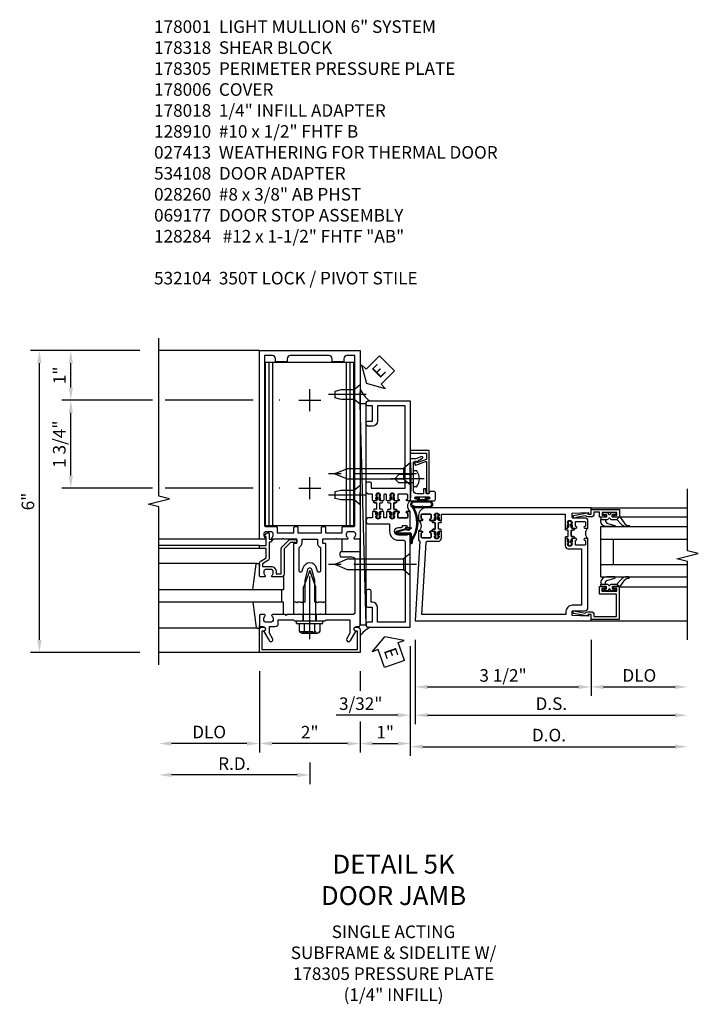
# Model space of a CAD drawing. Units: inches. Extents: x 0 to 234, y 0 to 150.
# Drawn here: x 199 to 213, y 24 to 44 of the extents above; entities that cross this region are included whole.
import ezdxf

# ---------------------------------------------------------------- set-up
doc = ezdxf.new("R2010")
doc.units = ezdxf.units.IN
doc.header["$MEASUREMENT"] = 0
doc.linetypes.add('CENTER', pattern=[2, 1.25, -0.25, 0.25, -0.25])
doc.linetypes.add('HIDDEN', pattern=[0.375, 0.25, -0.125])
doc.layers.get('0').update_dxf_attribs({"color": 4})
for name, color, linetype in [('CENTER', 1, 'CENTER'), ('DIME', 2, 'Continuous'), ('HIDDEN', 3, 'HIDDEN'), ('PARTSLIST', 3, 'Continuous'), ('TEXT', 3, 'Continuous')]:
    doc.layers.add(name, color=color, linetype=linetype)
doc.styles.get("Standard").update_dxf_attribs({"font": 'arial.ttf'})
doc.dimstyles.new('EXT_ON-OFF', dxfattribs={"dimscale": 2, "dimtxt": 0.125, "dimasz": 0.125, "dimexe": 0.09, "dimexo": 0.1875, "dimgap": 0.05, "dimtad": 3, "dimdec": 5, "dimzin": 3, "dimdsep": 46, "dimlunit": 5, "dimtxsty": 'Standard', "dimcen": 0, "dimse2": 1, "dimazin": 0, "dimtfac": 1, "dimtdec": 5, "dimtofl": 0, "dimtmove": 0, "dimatfit": 0, "dimfxl": 1, "dimfrac": 2, "dimtolj": 1, "dimtzin": 3, "dimarcsym": 0})
doc.dimstyles.new('EXT_ON-ON', dxfattribs={"dimscale": 2, "dimtxt": 0.125, "dimasz": 0.125, "dimexe": 0.09, "dimexo": 0.1875, "dimgap": 0.05, "dimtad": 3, "dimdec": 5, "dimzin": 3, "dimdsep": 46, "dimlunit": 5, "dimtxsty": 'Standard', "dimcen": 0, "dimazin": 0, "dimtfac": 1, "dimtdec": 5, "dimtofl": 0, "dimtmove": 0, "dimatfit": 0, "dimfxl": 1, "dimfrac": 2, "dimtolj": 1, "dimtzin": 3, "dimarcsym": 0})

# ---------------------------------------------------------------- blocks, each defined once
blk = doc.blocks.new('*D2092')
at = {"layer": 'DIME', "color": 0, "lineweight": -2, "transparency": 16777216}
for p, q in [((0.094, -0.25), (0.094, -1.367)), ((3.594, -0.25), (3.594, -1.367)), ((0.344, -1.187), (3.344, -1.187))]:
    blk.add_line(p, q, dxfattribs=at)
at = {"layer": 'DIME', "color": 0, "transparency": 16777216}
for points in [[(0.344, -1.146), (0.344, -1.229), (0.094, -1.187)], [(3.344, -1.146), (3.344, -1.229), (3.594, -1.187)]]:
    blk.add_solid(points, dxfattribs=at)
at = {"layer": 'DIME', "color": 0, "transparency": 16777216, "insert": (1.844, -0.958), "char_height": 0.25, "attachment_point": 5}
blk.add_mtext('\\A1;3 1/2"', dxfattribs=at)
blk = doc.blocks.new('*D2093')
at = {"layer": 'DIME', "color": 0, "lineweight": -2, "transparency": 16777216}
for p, q in [((3.594, -0.25), (3.594, -1.367)), ((3.844, -1.187), (5.264, -1.187))]:
    blk.add_line(p, q, dxfattribs=at)
at = {"layer": 'DIME', "color": 0, "transparency": 16777216}
for points in [[(3.844, -1.146), (3.844, -1.229), (3.594, -1.187)], [(5.264, -1.146), (5.264, -1.229), (5.514, -1.187)]]:
    blk.add_solid(points, dxfattribs=at)
at = {"layer": 'DIME', "color": 0, "transparency": 16777216, "insert": (4.554, -0.958), "char_height": 0.25, "attachment_point": 5}
blk.add_mtext('\\A1;DLO', dxfattribs=at)
blk = doc.blocks.new('*D2094')
at = {"layer": 'DIME', "color": 0, "lineweight": -2, "transparency": 16777216}
for p, q in [((0.094, -0.25), (0.094, -1.93)), ((0.344, -1.75), (5.264, -1.75))]:
    blk.add_line(p, q, dxfattribs=at)
at = {"layer": 'DIME', "color": 0, "transparency": 16777216}
for points in [[(0.344, -1.708), (0.344, -1.791), (0.094, -1.75)], [(5.264, -1.708), (5.264, -1.791), (5.514, -1.75)]]:
    blk.add_solid(points, dxfattribs=at)
at = {"layer": 'DIME', "color": 0, "transparency": 16777216, "insert": (2.804, -1.52), "char_height": 0.25, "attachment_point": 5}
blk.add_mtext('\\A1;D.S.', dxfattribs=at)
blk = doc.blocks.new('*D2095')
at = {"layer": 'DIME', "color": 0, "lineweight": -2, "transparency": 16777216}
for p, q in [((0, -0.375), (0, -2.555)), ((0.25, -2.375), (5.264, -2.375))]:
    blk.add_line(p, q, dxfattribs=at)
at = {"layer": 'DIME', "color": 0, "transparency": 16777216}
for points in [[(0.25, -2.333), (0.25, -2.416), (0, -2.375)], [(5.264, -2.333), (5.264, -2.416), (5.514, -2.375)]]:
    blk.add_solid(points, dxfattribs=at)
at = {"layer": 'DIME', "color": 0, "transparency": 16777216, "insert": (2.757, -2.145), "char_height": 0.25, "attachment_point": 5}
blk.add_mtext('\\A1;D.O.', dxfattribs=at)
blk = doc.blocks.new('*D2096')
at = {"layer": 'DIME', "color": 0, "lineweight": -2, "transparency": 16777216}
for p, q in [((0, -0.375), (0, -1.93)), ((0.094, -0.25), (0.094, -1.93)), ((-0.25, -1.75), (-1.473, -1.75)), ((0.344, -1.75), (0.594, -1.75))]:
    blk.add_line(p, q, dxfattribs=at)
at = {"layer": 'DIME', "color": 0, "transparency": 16777216}
for points in [[(-0.25, -1.708), (-0.25, -1.791), (0, -1.75)], [(0.344, -1.708), (0.344, -1.791), (0.094, -1.75)]]:
    blk.add_solid(points, dxfattribs=at)
at = {"layer": 'DIME', "color": 0, "transparency": 16777216, "insert": (-0.986, -1.52), "char_height": 0.25, "attachment_point": 5}
blk.add_mtext('\\A1;3/32"', dxfattribs=at)
blk = doc.blocks.new('B200045')
blk.add_lwpolyline([(-0.091, 0, -0.414214), (-0.094, 0.002), (-0.094, 0.563), (0.057, 0.563, -0.414214), (0.062, 0.558), (0.062, 0.482, -0.414214), (0.03, 0.45), (0.023, 0.45), (0.023, 0.512), (-0.031, 0.512), (-0.031, 0.218), (0.023, 0.218), (0.023, 0.279), (0.03, 0.279, -0.414214), (0.062, 0.247), (0.062, 0.168), (-0.036, 0.168), (-0.036, 0.058), (0, 0.058, -0.414214), (0.058, 0), (0.058, -0.06, -0.247203), (0.033, -0.107), (0.068, -0.302), (0.073, -0.302, -0.414214), (0.078, -0.307), (0.078, -0.347, -0.414214), (0.073, -0.352), (0.026, -0.352), (-0.023, -0.08), (-0.023, -0.06), (0, -0.063), (0, 0), (-0.094, 0)], format="xyb", close=True)
blk = doc.blocks.new('B522019')
blk.add_lwpolyline([(0, 0), (0, 0.067), (-0.023, 0.064), (-0.023, 0.084), (0.026, 0.356), (0.073, 0.356, -0.408224), (0.078, 0.351), (0.078, 0.311, -0.414214), (0.073, 0.306), (0.068, 0.306), (0.033, 0.115, -0.245359), (0.058, 0.067), (0.058, 0, -0.414214), (0, -0.058), (-0.036, -0.058), (-0.036, -0.504), (0.406, -0.504), (0.406, -0.167), (0.562, -0.167), (0.562, -0.247, -0.41003), (0.53, -0.279), (0.522, -0.279), (0.522, -0.217), (0.468, -0.217), (0.468, -0.512), (0.522, -0.512), (0.522, -0.45), (0.53, -0.45, -0.410031), (0.562, -0.482), (0.562, -0.557, -0.414214), (0.557, -0.562), (-0.094, -0.562), (-0.094, -0.005, -0.414214), (-0.089, 0)], format="xyb", close=True)
blk = doc.blocks.new('B027557-M')
for points in [[(0.139, 0.036, -0.365977), (0.123, 0.018, 0.845154), (0.123, -0.019, -0.365977), (0.139, -0.037), (0.139, -0.147), (0.103, -0.186, -0.677425), (0.094, -0.183), (0.094, -0.068, 0.414215), (0.084, -0.058), (0.05, -0.058, 0.414213), (0.04, -0.068), (0.04, -0.11, -1.414214), (0.008, -0.121), (0.008, -0.038, -0.414214), (0.027, -0.019, 1), (0.027, 0.018, -0.414214), (0.008, 0.037), (0.008, 0.12, -1.414217), (0.04, 0.109), (0.04, 0.068, 0.414212), (0.05, 0.058), (0.084, 0.058, 0.414215), (0.094, 0.068), (0.094, 0.172), (0.139, 0.172)], [(0.155, 0.079, -0.385371), (0.217, 0.03), (0.261, -0.109, 0.840148), (0.282, -0.107), (0.282, 0.052, 0.429334), (0.168, 0.172), (0.139, 0.172), (0.139, 0.079)], [(0.093, -0.213), (0.223, -0.309, -0.229622), (0.26, -0.388, 0.744792), (0.279, -0.396, 0.106684), (0.282, -0.371), (0.282, -0.323, 0.215079), (0.234, -0.237), (0.139, -0.147), (0.091, -0.198, 0.453762)]]:
    blk.add_lwpolyline(points, format="xyb", close=True)
blk = doc.blocks.new('S522GT02')
for p, q in [((0.57, 1.943), (1.92, 1.943)), ((0.187, 1.75), (1.92, 1.75)), ((0.187, 1.75), (0.187, 0.75)), ((0.187, 1.5), (1.92, 1.5)), ((0.437, 1.5), (0.437, 1)), ((0.187, 1), (1.92, 1)), ((0.187, 0.75), (1.92, 0.75)), ((0.57, 0.556), (1.92, 0.556))]:
    blk.add_line(p, q)
for name, p, rotation in [('B200045', (0, 2), 270), ('B027557-M', (0.364, 0.468), 90), ('B522019', (0, 0), 90)]:
    blk.add_blockref(name, p, dxfattribs=dict(rotation=rotation))
at = {"extrusion": (0, 0, -1), "zscale": -1, "rotation": 270}
blk.add_blockref('B027557-M', (-0.364, 2.032), dxfattribs=at)
blk = doc.blocks.new('CLIP AND POUR')
for points in [[(-0.151, 0.342), (-0.22, 0.342, 0.414214), (-0.235, 0.327), (-0.235, 0.157, 0.414214), (-0.22, 0.142), (-0.151, 0.142, 0.414214), (-0.136, 0.157), (-0.136, 0.157, -1), (-0.105, 0.157), (-0.105, 0.104, -1), (-0.065, 0.104), (-0.065, 0.072, 0.414214), (-0.055, 0.062), (0.055, 0.062, 0.414214), (0.065, 0.072), (0.065, 0.104, -1), (0.105, 0.104), (0.105, 0.157, -1), (0.136, 0.157), (0.136, 0.157, 0.414214), (0.151, 0.142), (0.22, 0.142, 0.414214), (0.235, 0.157), (0.235, 0.327, 0.414214), (0.22, 0.342), (0.151, 0.342, 0.414214), (0.136, 0.327), (0.136, 0.327, -1), (0.105, 0.327), (0.105, 0.392, -0.47619), (-0.105, 0.392), (-0.105, 0.327, -1), (-0.136, 0.327), (-0.136, 0.327, 0.414214)], [(-0.105, -0.042, 1), (-0.065, -0.042), (-0.065, -0.01, -0.414214), (-0.055, 0), (0.055, 0, -0.414214), (0.065, -0.01), (0.065, -0.042, 1), (0.105, -0.042), (0.105, -0.017, -0.198912), (0.108, -0.01), (0.126, 0.008, -0.198912), (0.133, 0.011), (0.181, 0.011, 0.191401), (0.2, 0.003), (0.223, 0.003, 1), (0.223, 0.059), (0.2, 0.059, 0.191401), (0.181, 0.051), (0.133, 0.051, -0.198912), (0.126, 0.054), (0.108, 0.072, -0.198912), (0.105, 0.079), (0.105, 0.104, 1), (0.065, 0.104), (0.065, 0.072, -0.414214), (0.055, 0.062), (-0.055, 0.062, -0.414214), (-0.065, 0.072), (-0.065, 0.104, 1), (-0.105, 0.104), (-0.105, 0.079, -0.198912), (-0.108, 0.072), (-0.126, 0.054, -0.198912), (-0.133, 0.051), (-0.181, 0.051, 0.191401), (-0.2, 0.059), (-0.223, 0.059, 1), (-0.223, 0.003), (-0.2, 0.003, 0.191401), (-0.181, 0.011), (-0.133, 0.011, -0.198912), (-0.126, 0.008), (-0.108, -0.01, -0.198912), (-0.105, -0.017)], [(-0.156, 0.053), (-0.155, 0.054, -0.267949), (-0.153, 0.056), (-0.143, 0.055, 1), (-0.142, 0.075), (-0.152, 0.076, 0.267949), (-0.172, 0.065), (-0.173, 0.063, 0.008727), (-0.174, 0.063), (-0.181, 0.051), (-0.158, 0.051), (-0.157, 0.053, -0.008727)], [(-0.173, -0.001), (-0.172, -0.003, 0.267949), (-0.152, -0.014), (-0.142, -0.013, 1), (-0.143, 0.007), (-0.153, 0.006, -0.267949), (-0.155, 0.008), (-0.156, 0.009, -0.008727), (-0.157, 0.009), (-0.158, 0.011), (-0.181, 0.011), (-0.174, -0.001, 0.008727)], [(0.173, 0.063), (0.172, 0.065, 0.267949), (0.152, 0.076), (0.142, 0.075, 1), (0.143, 0.055), (0.153, 0.056, -0.267949), (0.155, 0.054), (0.156, 0.053, -0.008727), (0.157, 0.053), (0.158, 0.051), (0.181, 0.051), (0.174, 0.063, 0.008727)], [(0.156, 0.009), (0.155, 0.008, -0.267949), (0.153, 0.006), (0.143, 0.007, 1), (0.142, -0.013), (0.152, -0.014, 0.267949), (0.172, -0.003), (0.173, -0.001, 0.008727), (0.174, -0.001), (0.181, 0.011), (0.158, 0.011), (0.157, 0.009, -0.008727)]]:
    blk.add_lwpolyline(points, format="xyb", close=True)
blk = doc.blocks.new('P532005')
blk.add_lwpolyline([(0.31575, 2.375, 0.414213562), (0.16575, 2.225), (0.16575, 2.12), (0.231125, 2.12, 1), (0.231125, 2.15125), (0.23075, 2.15125, -0.414213562), (0.21575, 2.16625), (0.21575, 2.235, -0.414213562), (0.23075, 2.25), (0.40075, 2.25, -0.414213562), (0.41575, 2.235), (0.41575, 2.16625, -0.414213562), (0.40075, 2.15125), (0.400375, 2.15125, 1), (0.400375, 2.12), (0.47175, 2.12), (0.49175, 2.14), (0.48175, 2.14), (0.48175, 2.184), (0.49175, 2.194), (0.49175, 2.2155), (0.47875, 2.2155), (0.47875, 2.237, -0.75), (0.57475, 2.237), (0.57475, 2.2155), (0.56175, 2.2155), (0.56175, 2.194), (0.57175, 2.184), (0.57175, 2.14), (0.56175, 2.14), (0.58175, 2.12), (0.61975, 2.12), (0.61975, 2.25), (3.07775, 2.25), (3.07775, 1.972), (3.11575, 1.972), (3.13575, 1.992), (3.12575, 1.992), (3.12575, 2.036), (3.13575, 2.046), (3.13575, 2.0675), (3.12275, 2.0675), (3.12275, 2.089, -0.75), (3.21875, 2.089), (3.21875, 2.0675), (3.20575, 2.0675), (3.20575, 2.046), (3.21575, 2.036), (3.21575, 1.992), (3.20575, 1.992), (3.22575, 1.972), (3.297125, 1.972, 1), (3.297125, 2.00325), (3.29675, 2.00325, -0.414213562), (3.28175, 2.01825), (3.28175, 2.087, -0.414213562), (3.29675, 2.102), (3.46675, 2.102, -0.414213562), (3.48175, 2.087), (3.48175, 2.01825, -0.414213562), (3.46675, 2.00325), (3.466375, 2.00325, 1), (3.466375, 1.972), (3.53175, 1.972), (3.53175, 2.11, 0.414213562), (3.46975, 2.172), (3.23475, 2.172, -0.414213562), (3.21975, 2.187), (3.21975, 2.266), (3.54375, 2.282125), (3.54375, 2.25), (3.59375, 2.25), (3.59375, 2.375)], format="xyb", close=True)
blk = doc.blocks.new('P532006')
blk.add_lwpolyline([(3.22, 0.437, 0.414214), (3.095, 0.312), (3.095, 0.25), (0.227, 0.25), (0.314, 1.682, -0.396433), (0.344, 1.71), (0.558, 1.71, 0.414214), (0.62, 1.772), (0.62, 1.91), (0.582, 1.91), (0.562, 1.89), (0.572, 1.89), (0.572, 1.846), (0.562, 1.836), (0.562, 1.814), (0.575, 1.814), (0.575, 1.793, -0.75), (0.479, 1.793), (0.479, 1.814), (0.492, 1.814), (0.492, 1.836), (0.482, 1.846), (0.482, 1.89), (0.492, 1.89), (0.472, 1.91), (0.4, 1.91, 1), (0.4, 1.879), (0.401, 1.879, -0.414214), (0.416, 1.864), (0.416, 1.795, -0.414214), (0.401, 1.78), (0.231, 1.78, -0.414214), (0.216, 1.795), (0.216, 1.864, -0.414214), (0.231, 1.879), (0.231, 1.879, 1), (0.231, 1.91), (0.166, 1.91), (0.166, 1.735, 0.413543), (0.191, 1.71), (0.094, 0.125), (3.594, 0.125), (3.594, 0.25), (3.544, 0.25), (3.544, 0.218), (3.22, 0.234), (3.22, 0.313, -0.414214), (3.235, 0.328), (3.47, 0.328, 0.414214), (3.532, 0.39), (3.532, 1.762), (3.466, 1.762, 1), (3.466, 1.731), (3.467, 1.731, -0.414214), (3.482, 1.716), (3.482, 1.647, -0.414214), (3.467, 1.632), (3.297, 1.632, -0.414214), (3.282, 1.647), (3.282, 1.716, -0.414214), (3.297, 1.731), (3.297, 1.731, 1), (3.297, 1.762), (3.226, 1.762), (3.206, 1.742), (3.216, 1.742), (3.216, 1.698), (3.206, 1.688), (3.206, 1.666), (3.219, 1.666), (3.219, 1.645, -0.75), (3.123, 1.645), (3.123, 1.666), (3.136, 1.666), (3.136, 1.688), (3.126, 1.698), (3.126, 1.742), (3.136, 1.742), (3.116, 1.762), (3.078, 1.762), (3.078, 1.624, 0.414214), (3.14, 1.562), (3.407, 1.562), (3.407, 0.437)], format="xyb", close=True)
blk = doc.blocks.new('B532104')
for name, p in [('P532005', (0.00005, 0)), ('P532006', (0, 0))]:
    blk.add_blockref(name, p)
at = {"rotation": 90}
blk.add_blockref('CLIP AND POUR', (0.5578, 2.015), dxfattribs=at)
at = {"xscale": -1, "rotation": 270}
blk.add_blockref('CLIP AND POUR', (3.1398, 1.867), dxfattribs=at)
blk = doc.blocks.new('B178001')
for points in [[(1.25, 0.98), (1.25, 0.898, 0.669376), (1.276, 0.887, -0.199773), (1.339, 0.914), (1.35, 0.914, -0.414214), (1.4, 0.864), (1.4, 0.776, -0.414214), (1.35, 0.726), (1.339, 0.726, -0.199773), (1.276, 0.753, 0.669376), (1.25, 0.742), (1.25, 0.546), (1.265, 0.531), (1.25, 0.516), (1.25, 0.263, -0.414214), (1.24, 0.253), (1.184, 0.253, -0.414214), (1.174, 0.263), (1.174, 0.303, 0.414214), (1.164, 0.313), (0, 0.313), (0, 0.273), (-0.015, 0.258), (0, 0.243), (0, 0.17), (-0.015, 0.155), (0, 0.14), (0, 0.1), (0.43, 0.1), (0.648, 0.042, -0.767327), (0.648, -0.042), (0.43, -0.1), (0, -0.1), (0, -0.14), (-0.015, -0.155), (0, -0.17), (0, -0.243), (-0.015, -0.258), (0, -0.273), (0, -0.313), (1.164, -0.313, 0.414214), (1.174, -0.303), (1.174, -0.263, -0.414214), (1.184, -0.253), (1.24, -0.253, -0.414214), (1.25, -0.263), (1.25, -0.516), (1.265, -0.531), (1.25, -0.546), (1.25, -0.742, 0.669376), (1.276, -0.753, -0.199773), (1.339, -0.726), (1.35, -0.726, -0.414214), (1.4, -0.776), (1.4, -0.864, -0.414214), (1.35, -0.914), (1.339, -0.914, -0.199773), (1.276, -0.887, 0.669376), (1.25, -0.898), (1.25, -0.98, 0.414214), (1.27, -1), (5, -1), (5, 1), (1.27, 1, 0.414214)], [(4.78, -0.445), (4.78, -0.68), (4.84, -0.68, -0.414214), (4.9, -0.74), (4.9, -0.9), (1.53, -0.9, -0.414214), (1.5, -0.87), (1.5, -0.665, 0.414214), (1.48, -0.645), (1.375, -0.645), (1.375, -0.313), (1.48, -0.313, 0.414214), (1.5, -0.293), (1.5, -0.253, 0.414214), (1.48, -0.233), (1.375, -0.233), (1.375, 0.233), (1.48, 0.233, 0.414214), (1.5, 0.253), (1.5, 0.293, 0.414214), (1.48, 0.313), (1.375, 0.313), (1.375, 0.645), (1.48, 0.645, 0.414214), (1.5, 0.665), (1.5, 0.87, -0.414214), (1.53, 0.9), (4.9, 0.9), (4.9, 0.74, -0.414214), (4.84, 0.68), (4.78, 0.68), (4.78, 0.445), (4.84, 0.445, -0.414214), (4.9, 0.385), (4.9, -0.385, -0.414214), (4.84, -0.445)], [(1.086, 0.213), (0.623, 0.213, 0.876976), (0.615, 0.154), (0.674, 0.138, -0.767327), (0.674, -0.138), (0.615, -0.154, 0.876976), (0.623, -0.213), (1.086, -0.213, -0.281861), (1.184, -0.153), (1.25, -0.153), (1.25, 0.153), (1.184, 0.153, -0.281861)]]:
    blk.add_lwpolyline(points, format="xyb", close=True)
blk = doc.blocks.new('*D2186')
at = {"layer": 'DIME', "color": 0, "lineweight": -2, "transparency": 16777216}
for p, q in [((206.208, 30.702), (206.208, 30.311)), ((206.208, 29.702), (206.208, 29.085)), ((205.958, 29.265), (204.458, 29.265))]:
    blk.add_line(p, q, dxfattribs=at)
at = {"layer": 'DIME', "color": 0, "transparency": 16777216}
for points in [[(204.458, 29.306), (204.458, 29.223), (204.208, 29.265)], [(205.958, 29.306), (205.958, 29.223), (206.208, 29.265)]]:
    blk.add_solid(points, dxfattribs=at)
at = {"layer": 'DIME', "color": 0, "transparency": 16777216, "insert": (205.208, 29.49), "char_height": 0.25, "attachment_point": 5}
blk.add_mtext('\\A1;2"', dxfattribs=at)
blk = doc.blocks.new('B128910')
for p, q in [((0, 0.192), (0.116, 0.095)), ((0, 0.192), (0, -0.192)), ((0.116, 0.095), (0.375, 0.095)), ((0.116, 0.095), (0.116, -0.095)), ((0.375, 0.095), (0.5, 0.065)), ((0.5, -0.065), (0.5, 0.065)), ((0, -0.192), (0.116, -0.095)), ((0.116, -0.095), (0.375, -0.095)), ((0.375, -0.095), (0.5, -0.065))]:
    blk.add_line(p, q)
at = {"layer": 'CENTER'}
blk.add_line((-0.125, 0), (0.625, 0), dxfattribs=at)
blk = doc.blocks.new('*D2190')
at = {"layer": 'DIME', "color": 0, "lineweight": -2, "transparency": 16777216}
for p, q in [((201.833, 37.077), (200.278, 37.077)), ((200.458, 36.342), (200.458, 36.827)), ((202.083, 36.092), (200.278, 36.092)), ((204.083, 36.092), (202.333, 36.092)), ((204.614, 36.092), (204.603, 36.092))]:
    blk.add_line(p, q, dxfattribs=at)
at = {"layer": 'DIME', "color": 0, "transparency": 16777216}
for points in [[(200.416, 36.827), (200.499, 36.827), (200.458, 37.077)], [(200.416, 36.342), (200.499, 36.342), (200.458, 36.092)]]:
    blk.add_solid(points, dxfattribs=at)
at = {"layer": 'DIME', "color": 0, "transparency": 16777216, "insert": (200.232, 36.585), "char_height": 0.25, "attachment_point": 5, "rotation": 90}
blk.add_mtext('\\A1;1"', dxfattribs=at)
blk = doc.blocks.new('*D2191')
at = {"layer": 'DIME', "color": 0, "lineweight": -2, "transparency": 16777216}
for p, q in [((201.833, 37.077), (199.653, 37.077)), ((199.833, 31.327), (199.833, 36.827)), ((201.833, 31.077), (199.653, 31.077))]:
    blk.add_line(p, q, dxfattribs=at)
at = {"layer": 'DIME', "color": 0, "transparency": 16777216}
for points in [[(199.791, 36.827), (199.874, 36.827), (199.833, 37.077)], [(199.791, 31.327), (199.874, 31.327), (199.833, 31.077)]]:
    blk.add_solid(points, dxfattribs=at)
at = {"layer": 'DIME', "color": 0, "transparency": 16777216, "insert": (199.605, 34.077), "char_height": 0.25, "attachment_point": 5, "rotation": 90}
blk.add_mtext('\\A1;6"', dxfattribs=at)
blk = doc.blocks.new('*D2187')
at = {"layer": 'DIME', "color": 0, "lineweight": -2, "transparency": 16777216}
for p, q in [((204.208, 30.702), (204.208, 29.085)), ((203.958, 29.265), (202.458, 29.265))]:
    blk.add_line(p, q, dxfattribs=at)
at = {"layer": 'DIME', "color": 0, "transparency": 16777216}
for points in [[(202.458, 29.306), (202.458, 29.223), (202.208, 29.265)], [(203.958, 29.306), (203.958, 29.223), (204.208, 29.265)]]:
    blk.add_solid(points, dxfattribs=at)
at = {"layer": 'DIME', "color": 0, "transparency": 16777216, "insert": (203.208, 29.494), "char_height": 0.25, "attachment_point": 5}
blk.add_mtext('\\A1;DLO', dxfattribs=at)
blk = doc.blocks.new('*D2188')
at = {"layer": 'DIME', "color": 0, "lineweight": -2, "transparency": 16777216}
for p, q in [((205.208, 28.89), (205.208, 28.46)), ((204.958, 28.64), (202.458, 28.64))]:
    blk.add_line(p, q, dxfattribs=at)
at = {"layer": 'DIME', "color": 0, "transparency": 16777216}
for points in [[(202.458, 28.681), (202.458, 28.598), (202.208, 28.64)], [(204.958, 28.681), (204.958, 28.598), (205.208, 28.64)]]:
    blk.add_solid(points, dxfattribs=at)
at = {"layer": 'DIME', "color": 0, "transparency": 16777216, "insert": (203.708, 28.865), "char_height": 0.25, "attachment_point": 5}
blk.add_mtext('\\A1;R.D.', dxfattribs=at)
blk = doc.blocks.new('B162310-M')
for p, q in [((-0.313, -0.25), (-0.313, 0)), ((0.313, 0), (0.313, -0.25))]:
    blk.add_line(p, q)
blk = doc.blocks.new('B128406')
for p, q in [((-0.205, 0.203), (-0.05, 0.203)), ((-0.05, 0.26), (-0.05, -0.26)), ((-0.05, 0.26), (0, 0.26)), ((0, 0.26), (0, -0.26)), ((-0.24, 0.153), (-0.24, -0.156)), ((-0.205, 0.101), (-0.05, 0.101)), ((0, 0.124), (0.669, 0.124)), ((1, 0), (0.669, 0.124)), ((0.669, -0.124), (1, 0)), ((-0.205, -0.105), (-0.05, -0.105)), ((0, -0.124), (0.669, -0.124)), ((-0.205, -0.206), (-0.05, -0.206)), ((-0.05, -0.26), (0, -0.26))]:
    blk.add_line(p, q)
for centre, radius, start, end in [((-0.186, 0.152), 0.0543, 110.9107, 249.0893), ((-0.071, -0.002), 0.169, 142.5556, 217.4444), ((-0.186, -0.155), 0.0543, 110.9107, 249.0893)]:
    blk.add_arc(centre, radius, start, end)
at = {"layer": 'CENTER'}
blk.add_line((-0.365, 0), (1.125, 0), dxfattribs=at)
at = {"layer": 'HIDDEN'}
for p, q in [((-0.228, 0.187), (-0.209, 0.187)), ((-0.209, 0.187), (-0.209, -0.19)), ((-0.228, -0.19), (-0.209, -0.19))]:
    blk.add_line(p, q, dxfattribs=at)
blk = doc.blocks.new('B027850-M')
blk.add_line((-0.3, 0.15), (-0.3, 0.4))
blk.add_lwpolyline([(0.314, 0.4), (0.242, -0.103, -0.373552), (0.223, -0.12), (0.2, -0.12, -0.414214), (0.18, -0.1), (0.18, -0.056)], format="xyb")
blk = doc.blocks.new('B178318-T')
for p, q in [((0.878, 4.765), (-0.878, 4.765)), ((-0.878, 1.515), (-0.878, 4.765)), ((-0.803, 1.515), (-0.803, 4.765)), ((-0.73, 1.515), (-0.73, 4.765)), ((0.73, 1.515), (0.73, 4.765)), ((0.803, 1.515), (0.803, 4.765)), ((0.878, 1.515), (0.878, 4.765)), ((0.878, 1.515), (-0.878, 1.515))]:
    blk.add_line(p, q)
blk = doc.blocks.new('*D2192')
at = {"layer": 'DIME', "color": 0, "lineweight": -2, "transparency": 16777216}
for p, q in [((202.083, 36.092), (200.278, 36.092)), ((204.083, 36.092), (202.333, 36.092)), ((204.614, 36.092), (204.603, 36.092)), ((200.458, 34.592), (200.458, 35.842)), ((202.083, 34.342), (200.278, 34.342)), ((204.083, 34.342), (202.333, 34.342)), ((204.614, 34.342), (204.603, 34.342))]:
    blk.add_line(p, q, dxfattribs=at)
at = {"layer": 'DIME', "color": 0, "transparency": 16777216}
for points in [[(200.416, 35.842), (200.499, 35.842), (200.458, 36.092)], [(200.416, 34.592), (200.499, 34.592), (200.458, 34.342)]]:
    blk.add_solid(points, dxfattribs=at)
at = {"layer": 'DIME', "color": 0, "transparency": 16777216, "insert": (200.228, 35.217), "char_height": 0.25, "attachment_point": 5, "rotation": 90}
blk.add_mtext('\\A1;1 3/4"', dxfattribs=at)
blk = doc.blocks.new('*D2189')
at = {"layer": 'DIME', "color": 0, "lineweight": -2, "transparency": 16777216}
for p, q in [((207.208, 31.202), (207.208, 29.085)), ((206.208, 30.702), (206.208, 30.311)), ((206.208, 29.702), (206.208, 29.085)), ((206.458, 29.265), (206.958, 29.265))]:
    blk.add_line(p, q, dxfattribs=at)
at = {"layer": 'DIME', "color": 0, "transparency": 16777216}
for points in [[(206.458, 29.306), (206.458, 29.223), (206.208, 29.265)], [(206.958, 29.306), (206.958, 29.223), (207.208, 29.265)]]:
    blk.add_solid(points, dxfattribs=at)
at = {"layer": 'DIME', "color": 0, "transparency": 16777216, "insert": (206.708, 29.49), "char_height": 0.25, "attachment_point": 5}
blk.add_mtext('\\A1;1"', dxfattribs=at)
blk = doc.blocks.new('B027857-M')
for p, q in [((-0.18, 0.4), (-0.18, 0.15)), ((0.18, 0.15), (0.18, 0.4))]:
    blk.add_line(p, q)
blk = doc.blocks.new('B178305')
blk.add_lwpolyline([(-0.235, -0.21), (-0.25, -0.225), (-0.25, -0.454), (-0.265, -0.469), (-0.25, -0.484), (-0.25, -0.742, -0.669376), (-0.276, -0.753, 0.199773), (-0.339, -0.726), (-0.35, -0.726, 0.414214), (-0.4, -0.776), (-0.4, -0.864, 0.414214), (-0.35, -0.914), (-0.339, -0.914, 0.199773), (-0.276, -0.887, -0.669376), (-0.25, -0.898), (-0.25, -0.98, -0.414214), (-0.27, -1), (-0.456, -1, -0.414214), (-0.486, -0.97), (-0.486, -0.93, 0.84909), (-0.583, -0.914), (-0.766, -0.809, -1), (-0.726, -0.739), (-0.621, -0.8), (-0.486, -0.8), (-0.486, -0.686, -0.414214), (-0.426, -0.626), (-0.35, -0.626), (-0.35, -0.325), (-0.375, -0.3), (-0.375, -0.015), (-0.36, 0), (-0.375, 0.015), (-0.375, 0.3), (-0.35, 0.325), (-0.35, 0.8), (-0.621, 0.8), (-0.726, 0.739, -1), (-0.766, 0.809), (-0.583, 0.914, 0.84909), (-0.486, 0.93), (-0.486, 0.97, -0.414214), (-0.456, 1), (1, 1), (1, 0.63, -0.414214), (0.97, 0.6), (0.93, 0.6, -0.414214), (0.9, 0.63), (0.9, 0.84, 0.414214), (0.84, 0.9), (-0.19, 0.9, 0.414214), (-0.25, 0.84), (-0.25, 0.225), (-0.235, 0.21), (-0.25, 0.195), (-0.25, -0.195)], format="xyb", close=True)
at = {"layer": 'HIDDEN'}
for p, q in [((-0.375, 0.133), (-0.25, 0.133)), ((-0.375, -0.133), (-0.25, -0.133))]:
    blk.add_line(p, q, dxfattribs=at)
blk = doc.blocks.new('eseal2')
at = {"layer": 'TEXT', "color": 7}
for p, q in [((0.196, 0.338), (0, 0)), ((0.196, 0.21), (0.196, 0.338)), ((0.575, 0.21), (0.196, 0.21)), ((0.575, 0.21), (0.575, -0.21)), ((0.196, -0.338), (0, 0)), ((0.575, -0.21), (0.196, -0.21)), ((0.196, -0.21), (0.196, -0.338))]:
    blk.add_line(p, q, dxfattribs=at)
at = {"layer": 'TEXT', "color": 3}
blk.add_text('E', height=0.25, dxfattribs=at).set_placement((0.247, -0.116))
blk = doc.blocks.new('B534012')
blk.add_lwpolyline([(2.328, 0.735, 0.414213562), (2.313, 0.75), (2.198, 0.75), (2.198, 0.845, 0.414213562), (2.168, 0.875), (2.108, 0.875, 0.414213562), (2.078, 0.845), (2.078, 0.413), (1.931, 0.413, 0.414213562), (1.753, 0.235), (1.753, 0.13, -0.414213562), (1.723, 0.1), (0.124, 0.1), (0.124, 0.655), (0.424, 0.655, 0.414213562), (0.524, 0.755), (0.524, 0.775), (0.744, 0.775, 0.414213562), (0.774, 0.805), (0.774, 0.845, 0.414213562), (0.744, 0.875), (0.454, 0.875, 0.414213562), (0.424, 0.845), (0.424, 0.755), (0.124, 0.755), (0.124, 0.845, 0.414213562), (0.094, 0.875), (0.054, 0.875, 0.414213562), (0.024, 0.845), (0.024, 0), (1.853, 0), (1.884, 0.060841), (1.853, 0.060841), (1.853, 0.235, -1), (2.009, 0.235), (2.009, 0.177, 0.414213562), (2.034, 0.152), (2.049, 0.152), (2.049, 0.071), (2.034, 0.071, 0.414213562), (2.009, 0.046), (2.009, 0), (2.328, 0), (2.328, 0.065375, 1), (2.29675, 0.065375), (2.29675, 0.065, -0.414213562), (2.28175, 0.05), (2.213, 0.05, -0.414213562), (2.198, 0.065), (2.198, 0.235, -0.414213562), (2.213, 0.25), (2.28175, 0.25, -0.414213562), (2.29675, 0.235), (2.29675, 0.234625, 1), (2.328, 0.234625), (2.328, 0.305), (2.308, 0.325), (2.308, 0.315), (2.264, 0.315), (2.254, 0.325), (2.2325, 0.325), (2.2325, 0.312), (2.211, 0.312, -0.75), (2.211, 0.408), (2.2325, 0.408), (2.2325, 0.395), (2.254, 0.395), (2.264, 0.405), (2.308, 0.405), (2.308, 0.395), (2.328, 0.415), (2.328, 0.455, 0.414213562), (2.313, 0.47), (2.213, 0.47, -0.414213562), (2.198, 0.485), (2.198, 0.514, -0.414213562), (2.213, 0.529), (2.313, 0.529, 0.414213562), (2.328, 0.544), (2.328, 0.584), (2.308, 0.604), (2.308, 0.594), (2.264, 0.594), (2.254, 0.604), (2.2325, 0.604), (2.2325, 0.591), (2.211, 0.591, -0.75), (2.211, 0.687), (2.2325, 0.687), (2.2325, 0.674), (2.254, 0.674), (2.264, 0.684), (2.308, 0.684), (2.308, 0.674), (2.328, 0.694)], format="xyb", close=True)
blk = doc.blocks.new('B534013')
blk.add_lwpolyline([(-2.538, 0.735, 0.414213562), (-2.553, 0.75), (-2.668, 0.75), (-2.668, 0.815, 0.414213562), (-2.728, 0.875), (-2.888, 0.875, 0.414213562), (-2.918, 0.845), (-2.918, 0.805, 0.414213562), (-2.888, 0.775), (-2.788, 0.775), (-2.788, 0.1), (-4.424, 0.1), (-4.424, 0.65), (-4.124, 0.65, 0.414213562), (-4.024, 0.75), (-4.024, 0.845, 0.414213562), (-4.054, 0.875), (-4.094, 0.875, 0.414213562), (-4.124, 0.845), (-4.124, 0.75), (-4.424, 0.75), (-4.424, 0.845, 0.414213562), (-4.454, 0.875), (-4.494, 0.875, 0.414213562), (-4.524, 0.845), (-4.524, 0), (-2.538, 0), (-2.538, 0.065375, 1), (-2.56925, 0.065375), (-2.56925, 0.065, -0.414213562), (-2.58425, 0.05), (-2.653, 0.05, -0.414213562), (-2.668, 0.065), (-2.668, 0.235, -0.414213562), (-2.653, 0.25), (-2.58425, 0.25, -0.414213562), (-2.56925, 0.235), (-2.56925, 0.234625, 1), (-2.538, 0.234625), (-2.538, 0.305), (-2.558, 0.325), (-2.558, 0.315), (-2.602, 0.315), (-2.612, 0.325), (-2.6335, 0.325), (-2.6335, 0.312), (-2.655, 0.312, -0.75), (-2.655, 0.408), (-2.6335, 0.408), (-2.6335, 0.395), (-2.612, 0.395), (-2.602, 0.405), (-2.558, 0.405), (-2.558, 0.395), (-2.538, 0.415), (-2.538, 0.455, 0.414213562), (-2.553, 0.47), (-2.653, 0.47, -0.414213562), (-2.668, 0.485), (-2.668, 0.514, -0.414213562), (-2.653, 0.529), (-2.553, 0.529, 0.414213562), (-2.538, 0.544), (-2.538, 0.584), (-2.558, 0.604), (-2.558, 0.594), (-2.602, 0.594), (-2.612, 0.604), (-2.6335, 0.604), (-2.6335, 0.591), (-2.655, 0.591, -0.75), (-2.655, 0.687), (-2.6335, 0.687), (-2.6335, 0.674), (-2.612, 0.674), (-2.602, 0.684), (-2.558, 0.684), (-2.558, 0.674), (-2.538, 0.694)], format="xyb", close=True)
blk = doc.blocks.new('A$C20AB3BD3')
blk.add_line((0.158, 0.041), (0.158, 0.073))
blk.add_lwpolyline([(0.278, 0.031, 0.414214), (0.288, 0.041, -0.414214), (0.278, 0.031), (0.168, 0.031, -0.414214), (0.158, 0.041), (0.158, 0.073, 1), (0.118, 0.073), (0.118, 0.048, -0.198912), (0.115, 0.041), (0.096, 0.023, -0.198912), (0.089, 0.02), (0.042, 0.02, 0.191401), (0.023, 0.027), (0, 0.027, 1), (0, -0.027), (0.023, -0.027, 0.191401), (0.042, -0.02), (0.089, -0.02, -0.198912), (0.096, -0.023), (0.115, -0.041, -0.198912), (0.118, -0.048), (0.118, -0.073, 1), (0.158, -0.073), (0.158, -0.041, -0.414214), (0.168, -0.031), (0.278, -0.031, -0.414214), (0.288, -0.041), (0.288, -0.073, 1), (0.328, -0.073), (0.328, -0.048, -0.198912), (0.33, -0.041), (0.349, -0.023, -0.198912), (0.356, -0.02), (0.403, -0.02, 0.191401), (0.422, -0.027), (0.445, -0.027, 1), (0.445, 0.027), (0.422, 0.027, 0.191401), (0.403, 0.02), (0.356, 0.02, -0.198912), (0.349, 0.023), (0.33, 0.041, -0.198912), (0.328, 0.048), (0.328, 0.073, 1), (0.288, 0.073), (0.288, 0.041), (0.288, 0.073, -1), (0.328, 0.073)], format="xyb")
for points in [[(0.066, 0.022, 0.008727), (0.066, 0.022), (0.065, 0.02), (0.042, 0.02), (0.049, 0.032, -0.008727), (0.049, 0.032), (0.05, 0.034, -0.267949), (0.07, 0.045), (0.081, 0.044, -1), (0.08, 0.024), (0.07, 0.025, 0.267949), (0.067, 0.023)], [(0.365, 0.024, -1), (0.364, 0.044), (0.375, 0.045, -0.267949), (0.395, 0.034), (0.396, 0.032, -0.008727), (0.396, 0.032), (0.403, 0.02), (0.38, 0.02), (0.379, 0.022, 0.008727), (0.379, 0.022), (0.378, 0.023, 0.267949), (0.375, 0.025)], [(0.066, -0.022), (0.065, -0.02), (0.042, -0.02), (0.049, -0.032, 0.008727), (0.049, -0.032), (0.05, -0.034, 0.267949), (0.07, -0.045), (0.081, -0.044, 1), (0.08, -0.024), (0.07, -0.025, -0.267949), (0.067, -0.023), (0.066, -0.022, -0.008727)], [(0.379, -0.022, 0.008727), (0.379, -0.022), (0.38, -0.02), (0.403, -0.02), (0.396, -0.032, -0.008727), (0.396, -0.032), (0.395, -0.034, -0.267949), (0.375, -0.045), (0.364, -0.044, -1), (0.365, -0.024), (0.375, -0.025, 0.267949), (0.378, -0.023)]]:
    blk.add_lwpolyline(points, format="xyb", close=True)
for centre, radius, start, end in [((0.138, 0.073), 0.02, 0, 180), ((0.168, 0.041), 0.01, 180, 270)]:
    blk.add_arc(centre, radius, start, end)
blk = doc.blocks.new('B534108')
for name, p in [('B534012', (-0.024, 0)), ('A$C20AB3BD3', (2.1865, 0.64))]:
    blk.add_blockref(name, p)
at = {"xscale": -1}
blk.add_blockref('B534013', (-0.024, 0), dxfattribs=at)
at = {"rotation": 180.0000000000002}
blk.add_blockref('CLIP AND POUR', (2.409, 0.392), dxfattribs=at)
blk = doc.blocks.new('B128284')
for p, q in [((0, 0.219), (0, -0.219)), ((0, 0.219), (0.132, 0.108)), ((0.132, -0.108), (0.132, 0.108)), ((0.132, 0.108), (1.247, 0.108)), ((1.247, 0.108), (1.497, 0.005)), ((0, -0.219), (0.132, -0.108)), ((1.247, -0.108), (0.132, -0.108)), ((1.497, -0.005), (1.247, -0.108))]:
    blk.add_line(p, q)
blk.add_arc((1.495, 0), 0.005, 292.5, 67.5)
at = {"layer": 'CENTER'}
blk.add_line((-0.125, 0), (1.625, 0), dxfattribs=at)
blk = doc.blocks.new('B027413')
blk.add_lwpolyline([(0.08, -0.239), (0.068, -0.252), (0.046, -0.232), (0.037, -0.271), (0.077, -0.326), (0.063, -0.336), (0.018, -0.274), (0.033, -0.214), (-0.017, -0.042, 0.867595), (-0.029, -0.044), (-0.029, -0.303, -0.414214), (-0.057, -0.331), (-0.228, -0.331, 0.414214), (-0.229, -0.332), (-0.229, -0.335, 0.466308), (-0.228, -0.336), (-0.204, -0.332, -0.17321), (-0.151, -0.345, 0.293058), (0.477, -0.357), (0.507, -0.365, -1), (0.502, -0.383), (0.477, -0.376, -0.290607), (-0.172, -0.355, 0.175336), (-0.203, -0.349), (-0.22, -0.352, -0.466308), (-0.247, -0.33), (-0.247, -0.328, -0.414214), (-0.232, -0.313), (-0.057, -0.313, 0.414214), (-0.047, -0.303), (-0.047, -0.233), (-0.078, -0.233), (-0.078, -0.215), (-0.047, -0.215), (-0.047, -0.095), (-0.078, -0.095), (-0.078, -0.077), (-0.057, -0.077, 0.414214), (-0.047, -0.067), (-0.047, -0.044, -0.865912), (0, -0.037), (0.051, -0.211)], format="xyb", close=True)
blk = doc.blocks.new('B060315')
blk.add_lwpolyline([(0.128, 2.723, 0.814698), (0.08, 2.713), (0.094, 2.674, 0.414214), (0.113, 2.665), (0.305, 2.735, -0.520567), (0.325, 2.721), (0.325, 2.333), (0.325, 2.118, 1), (0.375, 2.118), (0.375, 2.955), (0, 2.955), (0.003, 2.905), (0.174, 2.905), (0.177, 2.905), (0.187, 2.895), (0.197, 2.905), (0.325, 2.905), (0.325, 2.79, -0.315299), (0.315, 2.776), (0.147, 2.715, -0.397334)], format="xyb", close=True)
blk = doc.blocks.new('B028260')
for p, q in [((-0.05, 0.161), (0, 0.161)), ((0, 0.161), (0, -0.161)), ((0, 0.083), (0.292, 0.083)), ((0.375, 0), (0.292, 0.083)), ((-0.05, -0.161), (0, -0.161)), ((0, -0.083), (0.292, -0.083)), ((0.375, 0), (0.292, -0.083))]:
    blk.add_line(p, q)
for centre, radius, start, end in [((0.139, 0), 0.254, 142.3746, 217.6254), ((-0.05, 0.146), 0.015, 89.9999, 142.3747), ((-0.05, -0.146), 0.015, 217.6257, 270)]:
    blk.add_arc(centre, radius, start, end)
at = {"layer": 'CENTER'}
blk.add_line((-0.212, 0), (0.449, 0), dxfattribs=at)
blk = doc.blocks.new('B027078M')
for points in [[(0.133, -0.219), (-0.115, -0.219, -0.256917), (-0.212, -0.198, -0.599693), (-0.165, -0.08), (0.133, -0.08, -1.023889)], [(0.01, -0.184, 0.414214), (0.005, -0.184), (-0.006, -0.199), (-0.091, -0.198, 0.037576), (-0.155, -0.203, -0.933909), (-0.165, -0.1), (0.134, -0.1, -1.023738), (0.133, -0.199), (0.022, -0.199)]]:
    blk.add_lwpolyline(points, format="xyb", close=True)
blk.add_lwpolyline([(-0.067, -0.08), (0.068, -0.08, 0.414214), (0.078, -0.07), (0.078, -0.026), (0.128, -0.026, 0.412786), (0.135, -0.019), (0.135, -0.013, 0.413204), (0.128, -0.006), (0.068, -0.006, 0.414214), (0.058, -0.016), (0.058, -0.06), (0.009, -0.06, 1), (-0.009, -0.06), (-0.057, -0.06), (-0.057, -0.016, 0.414214), (-0.067, -0.006), (-0.128, -0.006, 0.414214), (-0.135, -0.013), (-0.135, -0.019, 0.414214), (-0.128, -0.026), (-0.077, -0.026), (-0.077, -0.07, 0.415987), (-0.067, -0.08)], format="xyb")
blk = doc.blocks.new('B069176M2')
blk.add_lwpolyline([(0.133, 2.514, 1), (0.133, 2.548), (0.115, 2.548, -1), (0.115, 2.594), (0.365, 2.594, -1), (0.365, 2.548), (0.347, 2.548, 1), (0.347, 2.514), (0.469, 2.514, 0.414214), (0.5, 2.545), (0.5, 2.671, 0.414214), (0.469, 2.702), (0.38, 2.702), (0.373, 2.664, -0.36397), (0.359, 2.652), (0.329, 2.652, -0.388879), (0.314, 2.666), (0.306, 2.752), (0.265, 2.752), (0.265, 2.652), (0.127, 2.652, -0.414214), (0.065, 2.714), (0.065, 2.929, -0.438529), (0.065, 2.975), (0.065, 3.292), (0.141, 3.292, -0.059164), (0.242, 3.365, 0.853548), (0.232, 3.393), (0.108, 3.348), (0.03, 3.348), (0.02, 3.358), (0.01, 3.348), (0, 3.348), (0.013, 3.1), (0.013, 2.762), (0, 2.514)], format="xyb", close=True)
blk.add_blockref('B027078M', (0.24, 2.594))
blk = doc.blocks.new('B178018')
blk.add_lwpolyline([(1, 1.105, 0.414214), (0.98, 1.125), (0.863, 1.125), (0.863, 1.3), (0.883, 1.3, 0.641869), (0.894, 1.325), (0.856, 1.37, 0.695143), (0.803, 1.35), (0.803, 1.25), (0.742, 1.25, 0.668179), (0.737, 1.237), (0.782, 1.192, 0.198912), (0.787, 1.19), (0.803, 1.19), (0.803, 0.878, 0.267949), (0.833, 0.826), (0.94, 0.764), (0.94, 0.71), (0.776, 0.71, 0.414214), (0.666, 0.6), (0.666, 0.56), (0.568, 0.56), (0.568, 1.057, 0.198912), (0.55, 1.099), (0.425, 1.224, 0.198912), (0.383, 1.242), (0.273, 1.242, 0.414214), (0.253, 1.222), (0.253, 1.202, 0.414214), (0.273, 1.182), (0.383, 1.182), (0.508, 1.057), (0.508, 0.56, 0.414214), (0.568, 0.5), (0.742, 0.5, 0.669376), (0.753, 0.526, -0.199773), (0.726, 0.589), (0.726, 0.6, -0.414214), (0.776, 0.65), (0.864, 0.65, -0.414214), (0.914, 0.6), (0.914, 0.589, -0.199773), (0.887, 0.526, 0.669376), (0.898, 0.5), (0.98, 0.5, 0.414214), (1, 0.52), (1, 0.764, 0.267949), (0.97, 0.816), (0.863, 0.878), (0.863, 1.065), (0.98, 1.065, 0.414214), (1, 1.085)], format="xyb", close=True)
blk = doc.blocks.new('B178006')
blk.add_lwpolyline([(-0.95, -0.94), (0.95, -0.94), (0.95, -0.576), (0.92, -0.576, -1), (0.92, -0.496), (0.94, -0.496, -0.414214), (1, -0.556), (1, -1), (-1, -1), (-1, -0.556, -0.414214), (-0.94, -0.496), (-0.92, -0.496, -1), (-0.92, -0.576), (-0.95, -0.576)], format="xyb", close=True)
blk = doc.blocks.new('S532VS04KCADS')
for p, q in [((3.5938, 2.375), (5.514303, 2.375)), ((3.5938, 0.125), (5.514303, 0.125))]:
    blk.add_line(p, q)
blk.add_lwpolyline([(5.514303, -0.25), (5.514303, 1.308134), (5.301891, 1.361055), (5.726716, 1.466975), (5.514303, 1.519896), (5.514303, 2.75)])
for name, p in [('B532104', (0, 0)), ('S522GT02', (3.593804, 0.25))]:
    blk.add_blockref(name, p)
at = {"layer": 'DIME'}
for base, p2, picture, middle in [((0, -1.749763), (0, 0), '*D2096', (-0.98634, -1.520415)), ((3.5938, -1.187263), (3.5938, 0.125), '*D2092', (1.8438, -0.957915))]:
    dim = blk.add_linear_dim(base=base, p1=(0.0938, 0.125), p2=p2, dimstyle='EXT_ON-ON', override={"dimpost": '"'}, dxfattribs=at)
    dim.commit()
    dim.dimension.update_dxf_attribs({"geometry": picture, "text_midpoint": middle})
for base, p1, text, picture, middle in [((5.514303, -2.374763), (0, 0), 'D.O.', '*D2095', (2.757152, -2.145415)), ((5.514303, -1.749763), (0.0938, 0.125), 'D.S.', '*D2094', (2.804052, -1.5205)), ((5.514303, -1.187263), (3.5938, 0.125), 'DLO', '*D2093', (4.554052, -0.957915))]:
    dim = blk.add_linear_dim(base=base, p1=p1, p2=(5.514303, -0.25), text=text, dimstyle='EXT_ON-OFF', override={"dimpost": '"'}, dxfattribs=at)
    dim.commit()
    dim.dimension.update_dxf_attribs({"geometry": picture, "text_midpoint": middle})

msp = doc.modelspace()

# ---------------------------------------------------------------- linework, layer by layer
for p, q in [((204.207596, 37.077034), (202.207596, 37.077034)), ((206.332596, 31.627809), (206.207596, 36.019421)), ((204.207596, 33.327034), (202.207596, 33.327034)), ((204.207596, 33.202034), (202.207596, 33.202034)), ((204.207596, 33.142034), (202.207596, 33.142034)), ((204.164961, 32.847034), (202.207596, 32.847034)), ((202.207596, 32.327034), (204.687596, 32.327034)), ((204.645096, 32.327034), (204.645096, 32.077034)), ((204.687596, 32.077034), (202.207596, 32.077034)), ((204.164961, 31.557034), (202.207596, 31.557034)), ((204.207596, 31.077034), (202.207596, 31.077034))]:
    msp.add_line(p, q)
msp.add_lwpolyline([(202.207596, 30.827034), (202.207596, 33.971153), (201.995344, 34.024074), (202.420168, 34.129994), (202.207916, 34.182915), (202.207596, 37.327034)])
msp.add_lwpolyline([(206.207596, 36.019421), (206.207596, 31.627809), (206.332596, 31.627809), (206.332596, 36.019421)], close=True)
for centre, radius, start, end in [((206.763283, 36.560552), 0.604633, 203.2125117, 233.1003861), ((206.676472, 31.081929), 0.565438, 118.8824051, 146.019296)]:
    msp.add_arc(centre, radius, start, end)
at = {"layer": 'CENTER'}
for p, q in [((205.207596, 35.873034), (205.207596, 36.311034)), ((204.988596, 36.092034), (205.426596, 36.092034)), ((205.207596, 34.123034), (205.207596, 34.561034)), ((204.988596, 34.342034), (205.426596, 34.342034))]:
    msp.add_line(p, q, dxfattribs=at)

# ---------------------------------------------------------------- block references
at = {"xscale": -1, "rotation": 270}
for name in ['B178001', 'B178305']:
    msp.add_blockref(name, (205.207596, 32.077034), dxfattribs=at)
for name, p, rotation in [('eseal2', (206.33859, 36.420219), 45), ('B534108', (207.207596, 31.577034), 90), ('B128284', (207.207596, 34.628134), 180), ('B028260', (207.272596, 34.529034), 180), ('B027413', (206.894596, 33.484034), 90), ('B027857-M', (206.027596, 33.477034), 180), ('B128284', (207.207596, 32.827034), 180), ('B027850-M', (204.387596, 32.727034), 180), ('B128406', (205.207596, 31.702034), 90), ('eseal2', (206.703065, 31.388003), 289.3899225866388)]:
    msp.add_blockref(name, p, dxfattribs=dict(rotation=rotation))
for name, p in [('B178318-T', (205.207596, 32.077034)), ('B060315', (207.207596, 32.136034)), ('B069176M2', (207.207596, 31.577034)), ('S532VS04KCADS', (207.207596, 31.577034)), ('B162310-M', (205.207596, 32.077034)), ('B178006', (205.207596, 32.077034))]:
    msp.add_blockref(name, p)
at = {"xscale": -1}
for name, p in [('B178018', (205.207596, 32.077034)), ('B027850-M', (204.387596, 31.677034))]:
    msp.add_blockref(name, p, dxfattribs=at)
at = {"layer": 'HIDDEN', "rotation": 180}
for p in [(206.207596, 36.202034), (206.207596, 34.202034)]:
    msp.add_blockref('B128910', p, dxfattribs=at)

# ---------------------------------------------------------------- texts
at = {"layer": 'PARTSLIST', "ltscale": 0.25, "insert": (202.112908, 43.644293), "char_height": 0.25, "width": 10, "attachment_point": 1}
msp.add_mtext('178001  LIGHT MULLION 6" SYSTEM\\P178318  SHEAR BLOCK\\P178305  PERIMETER PRESSURE PLATE\\P178006  COVER\\P{\\A1;178018  1/4" INFILL ADAPTER}\\P128910  #10 x 1/2" FHTF B\\P027413  WEATHERING FOR THERMAL DOOR\\P534108  DOOR ADAPTER\\P028260  #8 x 3/8" AB PHST\\P069177  DOOR STOP ASSEMBLY\\P128284   #12 x 1-1/2" FHTF "AB"\\P\\P532104  350T LOCK / PIVOT STILE', dxfattribs=at)
at = {"layer": 'TEXT', "width": 8, "attachment_point": 2}
for s, insert, char_height in [('DETAIL 5K\\PDOOR JAMB', (206.874743, 27.053874), 0.375), ('\\A1;SINGLE ACTING \\PSUBFRAME & SIDELITE W/ \\P178305 PRESSURE PLATE\\P(1/4" INFILL)', (206.874743, 25.646624), 0.25)]:
    msp.add_mtext(s, dxfattribs=dict(at, insert=insert, char_height=char_height))

# ---------------------------------------------------------------- dimensions: what is measured, and where the dimension line sits
at = {"layer": 'DIME'}
for base, p1, p2, angle, dimstyle, picture, middle in [((199.832596, 37.077034), (202.207596, 31.077034), (202.207596, 37.077034), 90, 'EXT_ON-ON', '*D2191', (199.604953, 34.077034)), ((200.457596, 37.077034), (204.988596, 36.092034), (202.207596, 37.077034), 90, 'EXT_ON-ON', '*D2190', (200.232084, 36.584534)), ((200.457596, 36.092034), (204.988596, 34.342034), (204.988596, 36.092034), 90, 'EXT_ON-ON', '*D2192', (200.228247, 35.217034)), ((204.207596, 29.264534), (206.207596, 31.077034), (204.207596, 31.077034), 180, 'EXT_ON-OFF', '*D2186', (205.207596, 29.490045))]:
    dim = msp.add_linear_dim(base=base, p1=p1, p2=p2, angle=angle, dimstyle=dimstyle, override={"dimpost": '"'}, dxfattribs=at)
    dim.commit()
    dim.dimension.update_dxf_attribs({"geometry": picture, "text_midpoint": middle})
dim = msp.add_linear_dim(base=(207.207596, 29.264534), p1=(206.207596, 31.077034), p2=(207.207596, 31.577034), dimstyle='EXT_ON-ON', override={"dimpost": '"'}, dxfattribs=at)
dim.commit()
dim.dimension.update_dxf_attribs({"geometry": '*D2189', "text_midpoint": (206.707596, 29.490045)})
for base, p1, text, picture, middle in [((202.207596, 29.264534), (204.207596, 31.077034), 'DLO', '*D2187', (203.207596, 29.493882)), ((202.207596, 28.639534), (205.207596, 29.264534), 'R.D.', '*D2188', (203.707596, 28.864534))]:
    dim = msp.add_linear_dim(base=base, p1=p1, p2=(202.207596, 30.827034), text=text, dimstyle='EXT_ON-OFF', override={"dimpost": '"'}, dxfattribs=at)
    dim.commit()
    dim.dimension.update_dxf_attribs({"geometry": picture, "text_midpoint": middle})

doc.saveas('drawing.dxf')
